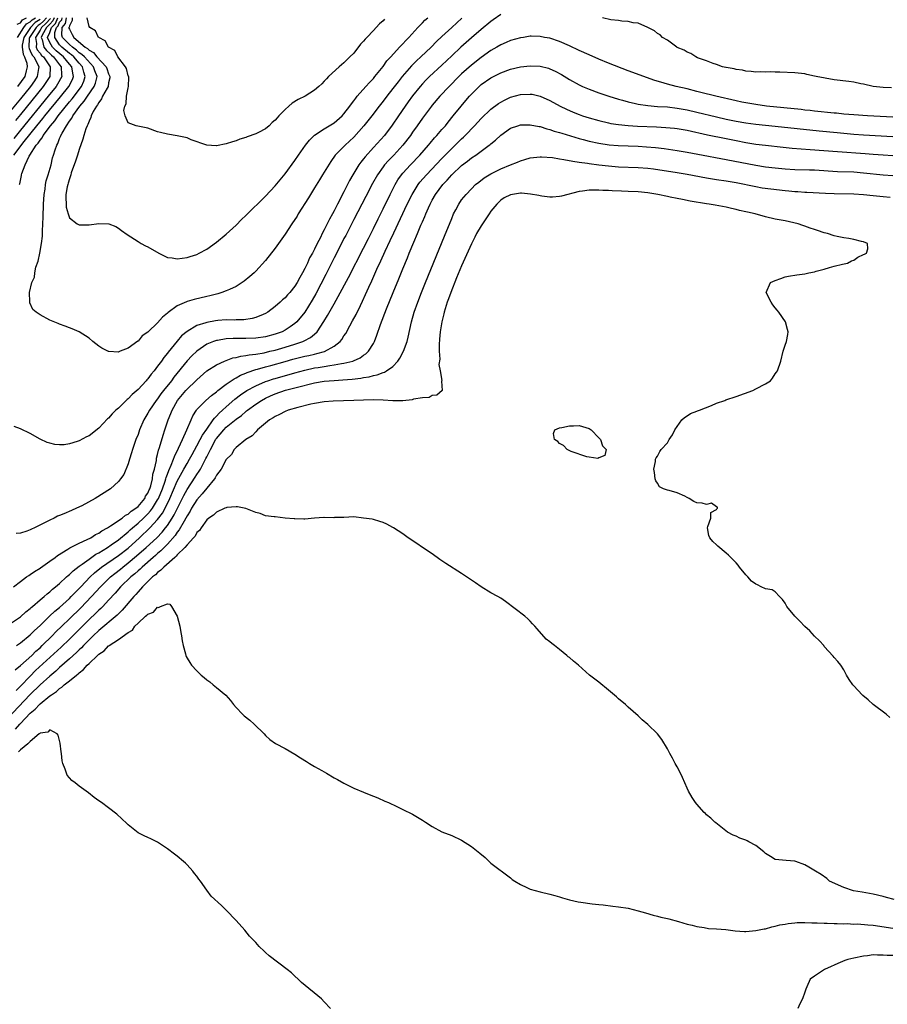
# Model space of a CAD drawing. Units: inches. Extents: x 2589000 to 2592000, y 1503000 to 1506000.
# Drawn here: x 2589989 to 2590166, y 1504114 to 1504315 of the extents above; entities that cross this region are included whole.
import ezdxf

# ---------------------------------------------------------------- set-up
doc = ezdxf.new("R2010")
doc.units = ezdxf.units.IN
doc.header["$MEASUREMENT"] = 0
doc.layers.add('LD25891503_2ft', color=101, linetype='Continuous')

msp = doc.modelspace()

# ---------------------------------------------------------------- linework, layer by layer
at = {"layer": 'LD25891503_2ft'}
for points, elevation in [([(2589994.3, 1504315), (2589993.68, 1504314.32), (2589993, 1504313.67), (2589992.59, 1504313.41), (2589992.2, 1504313), (2589990.85, 1504311), (2589990.82, 1504310.82), (2589990.72, 1504309), (2589990.76, 1504308.76), (2589991, 1504308.28), (2589991.38, 1504307.38), (2589991.71, 1504307), (2589992.54, 1504305.46), (2589992.75, 1504305), (2589992.68, 1504304.68), (2589992.44, 1504303), (2589991.86, 1504302.14), (2589991.05, 1504301), (2589989, 1504298.5), (2589987, 1504296.02)], 8416), ([(2589995.92, 1504315), (2589995.64, 1504314.36), (2589995, 1504313.7), (2589994.67, 1504313.33), (2589994.32, 1504313), (2589993.47, 1504311.46), (2589993.26, 1504311), (2589993.45, 1504310.55), (2589993.81, 1504309), (2589994.31, 1504308.31), (2589995, 1504307.69), (2589995.34, 1504307.34), (2589995.76, 1504307), (2589997, 1504305.4), (2589997.32, 1504305), (2589997.39, 1504303.39), (2589997.45, 1504303), (2589996.56, 1504301.44), (2589996.28, 1504301), (2589994.65, 1504299), (2589989, 1504292.11), (2589987.63, 1504290.37)], 8412), ([(2589987.64, 1504287), (2589989.75, 1504289.75), (2589992.37, 1504293), (2589993.57, 1504294.43), (2589994, 1504295), (2589997.15, 1504298.85), (2589998.86, 1504301), (2589999.6, 1504302.4), (2589999.85, 1504303), (2589999.68, 1504303.68), (2589999.5, 1504305), (2589999, 1504305.57), (2589997.82, 1504307), (2589996.28, 1504308.28), (2589995.56, 1504309), (2589995, 1504309.94), (2589994.56, 1504311), (2589995, 1504312.01), (2589995.34, 1504313), (2589996.16, 1504313.84), (2589996.66, 1504315)], 8410), ([(2590087, 1504315.68), (2590085.45, 1504314.55), (2590085, 1504314.26), (2590083, 1504312.63), (2590081, 1504310.89), (2590078.88, 1504309), (2590077, 1504307.25), (2590075, 1504305.34), (2590072.48, 1504303), (2590071.73, 1504302.27), (2590071, 1504301.5), (2590070.56, 1504301), (2590069, 1504299.09), (2590068.11, 1504297.89), (2590067.46, 1504297), (2590066.1, 1504295), (2590064.87, 1504293.13), (2590063.25, 1504291), (2590061, 1504288.54), (2590059.34, 1504286.66), (2590059, 1504286.21), (2590058.44, 1504285.56), (2590058.04, 1504285), (2590056.83, 1504283), (2590056.16, 1504281.84), (2590055, 1504279.51), (2590053.67, 1504277), (2590053, 1504275.64), (2590052.65, 1504275), (2590052.04, 1504273.96), (2590051.6, 1504273), (2590051, 1504271.75), (2590050.59, 1504271), (2590050.21, 1504270.21), (2590049.56, 1504269), (2590049, 1504267.81), (2590048.56, 1504267), (2590047.97, 1504266.03), (2590047.54, 1504265), (2590047, 1504263.85), (2590046.53, 1504263), (2590046.02, 1504262.02), (2590045.44, 1504261), (2590045, 1504260.27), (2590043.98, 1504259), (2590043.5, 1504258.5), (2590043, 1504257.91), (2590042.49, 1504257.51), (2590041.98, 1504257), (2590041, 1504256.14), (2590039.51, 1504255), (2590039, 1504254.7), (2590038.52, 1504254.52), (2590037, 1504253.88), (2590036.31, 1504253.69), (2590034.57, 1504253.43), (2590033, 1504253.4), (2590032.63, 1504253.37), (2590031, 1504253.39), (2590029.28, 1504253.28), (2590028.78, 1504253.22), (2590027, 1504252.9), (2590026.82, 1504252.82), (2590025, 1504252.24), (2590023, 1504251.06), (2590021.87, 1504250.13), (2590020.95, 1504249.05), (2590019.15, 1504246.85), (2590019, 1504246.63), (2590018.26, 1504245.74), (2590017.76, 1504245), (2590017, 1504243.95), (2590016.27, 1504243), (2590015.68, 1504242.32), (2590015, 1504241.41), (2590014.8, 1504241.2), (2590014.64, 1504241), (2590013, 1504239.24), (2590011.82, 1504238.18), (2590011, 1504237.32), (2590010.81, 1504237.19), (2590009, 1504235.42), (2590008.5, 1504235), (2590007.74, 1504234.26), (2590007, 1504233.39), (2590006.78, 1504233.22), (2590005, 1504231.34), (2590003, 1504229.78), (2590002.46, 1504229.54), (2590001, 1504228.74), (2590000.59, 1504228.59), (2589999, 1504228.13), (2589997.95, 1504227.95), (2589997, 1504227.92), (2589996, 1504228), (2589995, 1504228.25), (2589994.44, 1504228.44), (2589993, 1504229.12), (2589991, 1504230.24), (2589989, 1504231.19), (2589987.7, 1504231.7)], 8408), ([(2589995.13, 1504314.87), (2589994.18, 1504313.82), (2589993.31, 1504313), (2589993, 1504312.44), (2589992.05, 1504311), (2589992.25, 1504309.75), (2589992.2, 1504309), (2589992.44, 1504308.44), (2589993, 1504307.79), (2589993.33, 1504307.33), (2589993.7, 1504307), (2589995.08, 1504305), (2589994.99, 1504303), (2589994.21, 1504301.79), (2589993.67, 1504301), (2589989, 1504295.31), (2589987.97, 1504294.03)], 8414), ([(2589988.32, 1504313.68), (2589989, 1504313.99), (2589989.42, 1504314.58), (2589990.27, 1504315)], 8422), ([(2589988.4, 1504311), (2589989.68, 1504313), (2589990.23, 1504313.77), (2589991, 1504314.15), (2589991.41, 1504314.59), (2589992.06, 1504315)], 8420), ([(2589993, 1504314.63), (2589992, 1504314), (2589991.05, 1504313), (2589989.67, 1504311), (2589989.38, 1504309.38), (2589989.36, 1504309), (2589989.56, 1504307.56), (2589989.85, 1504307), (2589990.29, 1504305.71), (2589990.41, 1504305), (2589990.15, 1504304.15), (2589989.88, 1504303), (2589988.43, 1504301)], 8418), ([(2589988.81, 1504281), (2589988.87, 1504281.12), (2589989.19, 1504282.81), (2589989.21, 1504283), (2589989.27, 1504283.27), (2589989.95, 1504285), (2589990.81, 1504286.81), (2589990.93, 1504287), (2589992.24, 1504289), (2589992.6, 1504289.4), (2589993, 1504290.05), (2589993.45, 1504290.55), (2589993.65, 1504291), (2589995.14, 1504293), (2589996.01, 1504293.99), (2589996.7, 1504295), (2589999, 1504297.86), (2589999.53, 1504298.47), (2590001.44, 1504301), (2590001.93, 1504302.07), (2590002.24, 1504303), (2590001.92, 1504303.92), (2590001.66, 1504305), (2590001, 1504305.72), (2589999.88, 1504307), (2589999.42, 1504307.42), (2589999, 1504307.73), (2589997.48, 1504309), (2589997.24, 1504309.24), (2589997, 1504309.51), (2589995.99, 1504311), (2589996.02, 1504312.02), (2589996.36, 1504313), (2589996.67, 1504313.33), (2589997, 1504314.07), (2589997.42, 1504314.58), (2589997.49, 1504315)], 8408), ([(2590079.08, 1504314.92), (2590077.02, 1504313), (2590075, 1504311.18), (2590073.87, 1504310.13), (2590072.78, 1504309), (2590070.68, 1504307), (2590069.81, 1504306.19), (2590068.8, 1504305.2), (2590066.88, 1504303), (2590066.05, 1504301.95), (2590065, 1504300.59), (2590063.74, 1504299), (2590063, 1504298.02), (2590062.18, 1504297), (2590060.7, 1504295), (2590059.07, 1504293), (2590057, 1504290.64), (2590056.16, 1504289.84), (2590055.22, 1504289), (2590053.24, 1504287), (2590052.3, 1504285.7), (2590050.63, 1504283), (2590050.02, 1504281.98), (2590049, 1504280.3), (2590048.18, 1504279), (2590047.74, 1504278.26), (2590045.68, 1504275), (2590045.43, 1504274.57), (2590044.38, 1504273), (2590043, 1504270.86), (2590041, 1504268.04), (2590039, 1504265.51), (2590037, 1504263.33), (2590036.66, 1504263), (2590035.78, 1504262.22), (2590034.68, 1504261.32), (2590034.21, 1504261), (2590033, 1504260.24), (2590031.63, 1504259.63), (2590031, 1504259.32), (2590030.08, 1504259), (2590029.25, 1504258.75), (2590027.66, 1504258.34), (2590027, 1504258.2), (2590024.42, 1504257.58), (2590023, 1504257.15), (2590022.88, 1504257.12), (2590021, 1504256.28), (2590019.12, 1504254.88), (2590019, 1504254.76), (2590018.01, 1504253.99), (2590017, 1504252.84), (2590015.04, 1504250.96), (2590015, 1504250.9), (2590013.87, 1504250.13), (2590013, 1504249.1), (2590012.93, 1504249.07), (2590011, 1504247.66), (2590009.35, 1504247), (2590009.09, 1504246.91), (2590009, 1504246.85), (2590007.05, 1504246.95), (2590007, 1504246.94), (2590006.95, 1504246.95), (2590005.62, 1504247.62), (2590005, 1504248.07), (2590003.8, 1504249), (2590003, 1504249.69), (2590001, 1504250.98), (2589999.59, 1504251.59), (2589999, 1504251.8), (2589998.15, 1504252.15), (2589997, 1504252.54), (2589996.69, 1504252.69), (2589995, 1504253.38), (2589993, 1504254.42), (2589992.2, 1504255), (2589991.55, 1504255.55), (2589990.9, 1504256.9), (2589990.91, 1504257), (2589990.93, 1504257.07), (2589990.88, 1504259), (2589991.32, 1504261), (2589991.89, 1504262.11), (2589991.93, 1504263), (2589992.17, 1504264.17), (2589992.65, 1504265.35), (2589992.97, 1504267), (2589993.31, 1504269), (2589993.5, 1504270.5), (2589993.48, 1504271.48), (2589993.59, 1504273), (2589993.66, 1504274.34), (2589993.74, 1504277), (2589993.85, 1504279), (2589994.03, 1504280.03), (2589994.15, 1504281), (2589994.27, 1504281.73), (2589994.69, 1504283), (2589995.25, 1504285), (2589995.57, 1504286.43), (2589995.76, 1504287), (2589996.08, 1504288.08), (2589996.4, 1504289), (2589996.65, 1504289.35), (2589997, 1504290.37), (2589997.19, 1504290.81), (2589997.25, 1504291), (2589997.49, 1504291.49), (2589998.38, 1504293), (2589999, 1504293.91), (2589999.48, 1504294.52), (2589999.69, 1504295), (2590001.12, 1504297), (2590002.01, 1504297.99), (2590002.66, 1504299), (2590004.07, 1504301), (2590004.32, 1504301.68), (2590004.65, 1504303), (2590004.19, 1504304.19), (2590003.92, 1504305), (2590002.06, 1504307), (2590001.54, 1504307.54), (2590001, 1504307.88), (2590000.41, 1504308.41), (2589999.61, 1504309), (2589999, 1504309.54), (2589998.27, 1504310.27), (2589997.62, 1504311), (2589997.46, 1504311.46), (2589997.52, 1504313), (2589998.19, 1504313.81), (2589998.38, 1504315)], 8406), ([(2589999.58, 1504315), (2589999.59, 1504314.41), (2589999, 1504313.33), (2589998.95, 1504313.05), (2589998.91, 1504313), (2589998.91, 1504312.91), (2589999, 1504312.65), (2589999.56, 1504311.56), (2589999.87, 1504311), (2590002.23, 1504309), (2590002.7, 1504308.7), (2590003, 1504308.39), (2590003.9, 1504307.9), (2590004.62, 1504307), (2590006.47, 1504305), (2590006.63, 1504304.63), (2590007, 1504303.58), (2590007.19, 1504303.19), (2590007.25, 1504303), (2590007.23, 1504302.77), (2590007, 1504301.7), (2590006.88, 1504301), (2590006.67, 1504300.67), (2590005.77, 1504299), (2590005.55, 1504298.45), (2590005, 1504297.75), (2590004.74, 1504297.26), (2590004.51, 1504297), (2590003.86, 1504295.86), (2590003.45, 1504295), (2590003.35, 1504294.65), (2590003, 1504293.93), (2590002.75, 1504293.25), (2590002.6, 1504293), (2590002.38, 1504292.38), (2590001.93, 1504291), (2590001.72, 1504290.28), (2590001, 1504288.15), (2590000.63, 1504287), (2590000.26, 1504285.74), (2589999.38, 1504283.38), (2589999.28, 1504283), (2589999.25, 1504282.75), (2589999, 1504282.17), (2589998.75, 1504281.25), (2589998.66, 1504281), (2589998.55, 1504280.55), (2589998.3, 1504279), (2589998.26, 1504278.26), (2589998.32, 1504277), (2589998.36, 1504276.36), (2589998.71, 1504275), (2589999, 1504274.24), (2590000.57, 1504273), (2590000.83, 1504272.83), (2590001, 1504272.77), (2590003, 1504272.76), (2590005, 1504273.06), (2590007.01, 1504273), (2590008.44, 1504272.44), (2590009, 1504272.09), (2590009.64, 1504271.64), (2590010.78, 1504270.78), (2590013, 1504269.39), (2590013.66, 1504269), (2590014.52, 1504268.52), (2590015, 1504268.27), (2590017.22, 1504267), (2590019, 1504266.14), (2590019.94, 1504266.06), (2590021, 1504265.82), (2590021.98, 1504266.02), (2590023, 1504266.1), (2590023.66, 1504266.34), (2590025, 1504266.77), (2590025.5, 1504267), (2590027, 1504267.84), (2590029, 1504269.22), (2590031, 1504270.9), (2590033, 1504272.75), (2590034.12, 1504273.88), (2590035, 1504274.69), (2590039, 1504278.6), (2590041, 1504280.72), (2590043, 1504283.19), (2590045, 1504285.93), (2590045.74, 1504287), (2590047.18, 1504289), (2590047.96, 1504290.04), (2590049, 1504291.06), (2590051, 1504292.37), (2590053, 1504293.59), (2590054.64, 1504295), (2590055, 1504295.39), (2590056.23, 1504297), (2590056.53, 1504297.47), (2590057, 1504298.03), (2590057.4, 1504298.6), (2590057.73, 1504299), (2590059.5, 1504301), (2590060.19, 1504301.81), (2590061, 1504302.64), (2590061.31, 1504303), (2590063, 1504305.09), (2590063.78, 1504306.22), (2590064.54, 1504307), (2590066.34, 1504309), (2590066.65, 1504309.35), (2590067, 1504309.68), (2590067.61, 1504310.39), (2590068.23, 1504311), (2590070.1, 1504313), (2590070.52, 1504313.48), (2590071, 1504313.94), (2590071.52, 1504314.48), (2590072.11, 1504315)], 8404), ([(2590063.31, 1504314.69), (2590063, 1504314.38), (2590062.28, 1504313.73), (2590061.59, 1504313), (2590061, 1504312.43), (2590059.65, 1504311), (2590059.34, 1504310.66), (2590059, 1504310.23), (2590058.41, 1504309.59), (2590057, 1504307.81), (2590056.2, 1504307), (2590055, 1504305.83), (2590054.01, 1504305), (2590051.85, 1504303), (2590051.42, 1504302.58), (2590051, 1504302.08), (2590050.46, 1504301.54), (2590049.89, 1504301), (2590049, 1504300.22), (2590047.06, 1504299), (2590045.69, 1504298.31), (2590044.42, 1504297.58), (2590043.76, 1504297), (2590043, 1504296.3), (2590041.74, 1504295), (2590041.38, 1504294.62), (2590041, 1504294.09), (2590040.38, 1504293.62), (2590039.76, 1504293), (2590039, 1504292.35), (2590037.6, 1504291.6), (2590037, 1504291.32), (2590035.27, 1504290.73), (2590035, 1504290.57), (2590033.78, 1504290.22), (2590033, 1504289.9), (2590032.28, 1504289.72), (2590031, 1504289.32), (2590029, 1504288.92), (2590028.92, 1504288.92), (2590027, 1504289.01), (2590023.86, 1504290.14), (2590023, 1504290.5), (2590021, 1504290.96), (2590019, 1504291.27), (2590017.59, 1504291.59), (2590017, 1504291.75), (2590015, 1504292.46), (2590012.59, 1504293), (2590011, 1504293.56), (2590010.34, 1504295), (2590010.1, 1504296.1), (2590010.29, 1504297), (2590010.56, 1504297.44), (2590010.66, 1504299), (2590011, 1504300.74), (2590011.07, 1504301), (2590011.09, 1504302.91), (2590011.06, 1504303.06), (2590011, 1504303.18), (2590010.64, 1504304.64), (2590010.45, 1504305), (2590008.88, 1504307), (2590008.29, 1504308.29), (2590006.98, 1504309), (2590006.32, 1504310.32), (2590005, 1504310.97), (2590004.96, 1504311), (2590004.33, 1504312.33), (2590003.13, 1504313), (2590003, 1504313.24), (2590002.6, 1504315)], 8402), ([(2590166.7, 1504300.7), (2590165, 1504300.8), (2590162.99, 1504301), (2590161, 1504301.47), (2590160.44, 1504301.56), (2590159, 1504301.86), (2590158, 1504302), (2590155, 1504302.33), (2590151.34, 1504303), (2590151, 1504303.11), (2590149.43, 1504303.43), (2590149, 1504303.54), (2590147, 1504303.76), (2590143.93, 1504303.93), (2590143, 1504303.93), (2590141.95, 1504303.95), (2590141, 1504303.9), (2590139.96, 1504303.96), (2590139, 1504303.89), (2590138.07, 1504304.07), (2590137, 1504304.08), (2590136.32, 1504304.32), (2590135, 1504304.45), (2590134.6, 1504304.6), (2590133, 1504304.85), (2590132.89, 1504304.89), (2590132.26, 1504305), (2590131, 1504305.5), (2590130.32, 1504305.68), (2590129, 1504306.25), (2590127.15, 1504306.85), (2590126.76, 1504307), (2590125.74, 1504307.74), (2590125, 1504307.96), (2590124.39, 1504308.39), (2590123, 1504308.95), (2590122.9, 1504309), (2590121, 1504310.41), (2590119.97, 1504311), (2590119.5, 1504311.5), (2590119, 1504311.8), (2590118.34, 1504312.34), (2590116.99, 1504312.99), (2590115, 1504313.87), (2590114.01, 1504313.99), (2590113, 1504314.26), (2590111.72, 1504314.28), (2590111, 1504314.44), (2590109.45, 1504314.55), (2590107.74, 1504315)], 8408), ([(2590167, 1504294.72), (2590161.78, 1504295), (2590159, 1504295.19), (2590157, 1504295.36), (2590155.52, 1504295.52), (2590155, 1504295.55), (2590151, 1504295.97), (2590150.09, 1504296.09), (2590149, 1504296.19), (2590148.28, 1504296.28), (2590141.23, 1504297), (2590139, 1504297.29), (2590137, 1504297.63), (2590136.2, 1504297.8), (2590135, 1504298.06), (2590130.88, 1504299), (2590127.79, 1504299.79), (2590127, 1504299.97), (2590125, 1504300.48), (2590122.79, 1504301), (2590121, 1504301.46), (2590120.33, 1504301.67), (2590118.25, 1504302.25), (2590116.16, 1504303), (2590113, 1504304.21), (2590109, 1504305.77), (2590107, 1504306.57), (2590105, 1504307.41), (2590103, 1504308.3), (2590101, 1504309.25), (2590099, 1504310.16), (2590097, 1504310.81), (2590095.94, 1504311), (2590095, 1504311.19), (2590093.23, 1504311.23), (2590093, 1504311.23), (2590091.65, 1504311), (2590091, 1504310.91), (2590089, 1504310.34), (2590088.07, 1504309.93), (2590087, 1504309.48), (2590086.18, 1504309), (2590085, 1504308.34), (2590083, 1504306.91), (2590081, 1504305.34), (2590079, 1504303.55), (2590078.44, 1504303), (2590074.58, 1504299), (2590073, 1504297.19), (2590072.84, 1504297), (2590071, 1504294.51), (2590069.96, 1504293), (2590069, 1504291.66), (2590068.55, 1504291), (2590067, 1504289), (2590065.15, 1504287), (2590064.08, 1504285.92), (2590063.27, 1504285), (2590063, 1504284.64), (2590061.82, 1504283), (2590060.8, 1504281.2), (2590059.45, 1504278.55), (2590057, 1504273.84), (2590055.36, 1504270.64), (2590055, 1504269.97), (2590053.32, 1504266.68), (2590053, 1504266.07), (2590051.31, 1504262.69), (2590049.27, 1504258.73), (2590048.54, 1504257.46), (2590047.01, 1504254.99), (2590045.38, 1504253), (2590045, 1504252.66), (2590044.02, 1504252.02), (2590043, 1504251.32), (2590042.37, 1504251), (2590041.38, 1504250.62), (2590041, 1504250.5), (2590039, 1504249.96), (2590037, 1504249.67), (2590035, 1504249.59), (2590034.39, 1504249.61), (2590032.39, 1504249.61), (2590031, 1504249.53), (2590029.23, 1504249.23), (2590029, 1504249.21), (2590028.83, 1504249.17), (2590028.39, 1504249), (2590027, 1504248.43), (2590025, 1504247.06), (2590023.94, 1504246.06), (2590023, 1504245.07), (2590020.3, 1504241.7), (2590019.8, 1504241), (2590018.2, 1504239), (2590017.68, 1504238.32), (2590017, 1504237.34), (2590016.72, 1504237), (2590015.34, 1504235), (2590015, 1504234.36), (2590014.18, 1504233), (2590013.31, 1504231), (2590013, 1504230.07), (2590012.57, 1504229), (2590011.87, 1504227), (2590011.69, 1504226.31), (2590011.27, 1504225), (2590011, 1504224.05), (2590010.08, 1504221.92), (2590009.42, 1504221), (2590009, 1504220.45), (2590007.41, 1504219), (2590004.28, 1504217), (2590001.52, 1504215.52), (2590000.47, 1504215), (2589999.42, 1504214.58), (2589997.86, 1504213.86), (2589997, 1504213.53), (2589996.6, 1504213.41), (2589995.89, 1504213), (2589995, 1504212.6), (2589994.08, 1504212.08), (2589991.85, 1504211), (2589991.25, 1504210.75), (2589991, 1504210.59), (2589990.34, 1504210.34), (2589989, 1504209.95), (2589988.14, 1504209.86)], 8410), ([(2589987.61, 1504199), (2589989, 1504200.08), (2589990.24, 1504201), (2589990.69, 1504201.31), (2589991, 1504201.48), (2589991.88, 1504202.12), (2589993, 1504202.79), (2589993.11, 1504202.89), (2589995, 1504204.21), (2589996.07, 1504205), (2589996.59, 1504205.41), (2589998.66, 1504206.66), (2589999.07, 1504206.93), (2590001, 1504207.92), (2590002.62, 1504208.62), (2590003.36, 1504209), (2590004.35, 1504209.64), (2590005, 1504209.93), (2590005.61, 1504210.39), (2590006.75, 1504211), (2590007.39, 1504211.39), (2590009.76, 1504213), (2590010.43, 1504213.57), (2590011, 1504213.83), (2590011.6, 1504214.4), (2590012.57, 1504215), (2590013, 1504215.38), (2590014.35, 1504217), (2590014.55, 1504217.45), (2590015, 1504218.1), (2590015.25, 1504218.75), (2590015.38, 1504219), (2590015.58, 1504219.58), (2590015.94, 1504221), (2590016.04, 1504221.96), (2590016.36, 1504223), (2590016.73, 1504224.73), (2590016.79, 1504225.21), (2590017, 1504225.95), (2590017.18, 1504226.82), (2590017.39, 1504227.39), (2590018.11, 1504229.89), (2590018.48, 1504231), (2590019.16, 1504233), (2590019.71, 1504234.29), (2590019.96, 1504235), (2590021.03, 1504237), (2590022.74, 1504239), (2590023, 1504239.29), (2590024.81, 1504241), (2590025, 1504241.21), (2590027.01, 1504242.99), (2590029, 1504244.25), (2590030.61, 1504245), (2590032.36, 1504245.64), (2590033, 1504245.76), (2590033.97, 1504246.03), (2590035, 1504246.15), (2590035.69, 1504246.31), (2590037, 1504246.44), (2590038.72, 1504246.72), (2590039.91, 1504247), (2590041, 1504247.26), (2590043, 1504247.84), (2590045, 1504248.45), (2590046.63, 1504249), (2590046.89, 1504249.11), (2590048.19, 1504249.81), (2590049, 1504250.51), (2590049.53, 1504251), (2590050.93, 1504253.07), (2590051.67, 1504254.33), (2590053, 1504256.7), (2590053.85, 1504258.15), (2590055.92, 1504262.08), (2590059, 1504268.02), (2590059.98, 1504270.02), (2590061, 1504272.01), (2590061.98, 1504274.02), (2590063, 1504276.07), (2590064.41, 1504279), (2590065.43, 1504281), (2590066.02, 1504281.98), (2590066.74, 1504283), (2590067, 1504283.3), (2590068.57, 1504285), (2590070.49, 1504287), (2590072.23, 1504289), (2590072.57, 1504289.43), (2590073.5, 1504290.5), (2590073.97, 1504291), (2590075, 1504292.21), (2590075.69, 1504293), (2590076.26, 1504293.74), (2590077.31, 1504295), (2590078.94, 1504297), (2590079.9, 1504298.1), (2590080.63, 1504299), (2590081, 1504299.41), (2590082.58, 1504301), (2590083, 1504301.36), (2590085, 1504302.74), (2590087, 1504303.78), (2590089, 1504304.54), (2590091, 1504305.01), (2590093, 1504305.22), (2590095, 1504305.12), (2590096.7, 1504304.7), (2590097, 1504304.6), (2590098.11, 1504304.11), (2590099.4, 1504303.4), (2590101, 1504302.42), (2590103, 1504301.32), (2590103.69, 1504301), (2590105, 1504300.45), (2590107, 1504299.71), (2590109.01, 1504299.01), (2590111, 1504298.39), (2590111.82, 1504298.18), (2590113, 1504297.85), (2590114.45, 1504297.55), (2590115, 1504297.41), (2590117, 1504297.1), (2590118.94, 1504296.94), (2590121, 1504296.82), (2590123, 1504296.6), (2590125, 1504296.22), (2590127, 1504295.75), (2590131, 1504294.78), (2590133, 1504294.34), (2590135, 1504293.93), (2590137, 1504293.57), (2590139, 1504293.31), (2590143, 1504292.91), (2590151.94, 1504291.94), (2590155.59, 1504291.59), (2590159, 1504291.29), (2590161, 1504291.15), (2590167, 1504290.82)], 8412), ([(2589987, 1504191.49), (2589989, 1504192.88), (2589990.13, 1504193.87), (2589991, 1504194.57), (2589991.21, 1504194.79), (2589991.48, 1504195), (2589993, 1504196.32), (2589993.82, 1504197), (2589994.43, 1504197.57), (2589995, 1504197.98), (2589995.52, 1504198.48), (2589996.18, 1504199), (2589997, 1504199.7), (2589998.43, 1504201), (2589998.72, 1504201.28), (2589999, 1504201.49), (2589999.75, 1504202.25), (2590001, 1504203.18), (2590001.6, 1504203.6), (2590003, 1504204.64), (2590004.38, 1504205.62), (2590005, 1504205.93), (2590006.75, 1504207), (2590007.53, 1504207.53), (2590009, 1504208.59), (2590011, 1504210.23), (2590011.39, 1504210.61), (2590011.84, 1504211), (2590013, 1504211.98), (2590014.1, 1504213), (2590015, 1504213.86), (2590015.55, 1504214.45), (2590015.95, 1504215), (2590017, 1504216.71), (2590017.15, 1504217), (2590017.96, 1504219), (2590018.52, 1504220.52), (2590018.67, 1504221), (2590018.72, 1504221.28), (2590019, 1504221.95), (2590019.27, 1504222.73), (2590019.76, 1504223.76), (2590020.23, 1504225), (2590020.42, 1504225.58), (2590021.28, 1504227.28), (2590022.05, 1504229), (2590022.97, 1504230.97), (2590023.85, 1504233), (2590024.18, 1504233.82), (2590024.91, 1504235), (2590025, 1504235.12), (2590026.85, 1504237), (2590028, 1504238), (2590029, 1504238.74), (2590029.31, 1504239), (2590031, 1504240.32), (2590032.58, 1504241.42), (2590033, 1504241.61), (2590033.87, 1504242.13), (2590035, 1504242.57), (2590035.29, 1504242.71), (2590037, 1504243.26), (2590037.34, 1504243.34), (2590039, 1504243.83), (2590040.12, 1504244.12), (2590043, 1504244.94), (2590044.61, 1504245.39), (2590047, 1504245.98), (2590047.85, 1504246.15), (2590049, 1504246.44), (2590049.47, 1504246.53), (2590051.02, 1504246.98), (2590053, 1504248.07), (2590054.21, 1504249), (2590054.57, 1504249.43), (2590055, 1504250.13), (2590055.36, 1504250.64), (2590056.2, 1504252.2), (2590056.78, 1504253.22), (2590057.49, 1504254.51), (2590058.36, 1504256.36), (2590058.79, 1504257.21), (2590059.42, 1504258.58), (2590060.06, 1504260.06), (2590060.66, 1504261.34), (2590061.74, 1504263.74), (2590062.55, 1504265.45), (2590063.44, 1504267.44), (2590064.44, 1504269.56), (2590065.18, 1504271.18), (2590067.92, 1504277), (2590068.9, 1504279), (2590070.13, 1504281), (2590070.51, 1504281.49), (2590071.84, 1504283), (2590075, 1504286.34), (2590077, 1504288.37), (2590077.67, 1504289), (2590079, 1504290.32), (2590079.36, 1504290.64), (2590079.73, 1504291), (2590081.67, 1504293), (2590083, 1504294.43), (2590085, 1504296.36), (2590086.51, 1504297.49), (2590087, 1504297.8), (2590087.79, 1504298.21), (2590089, 1504298.78), (2590091, 1504299.35), (2590093, 1504299.45), (2590093.39, 1504299.39), (2590095.01, 1504299.01), (2590097, 1504298.12), (2590099.14, 1504297), (2590100.39, 1504296.39), (2590101.78, 1504295.78), (2590103, 1504295.26), (2590103.7, 1504295), (2590105, 1504294.57), (2590107, 1504294.02), (2590109, 1504293.56), (2590109.47, 1504293.47), (2590111, 1504293.21), (2590113, 1504293.01), (2590114.9, 1504292.9), (2590118.74, 1504292.74), (2590120.64, 1504292.64), (2590122.46, 1504292.46), (2590123, 1504292.4), (2590125, 1504292.05), (2590129.15, 1504291.15), (2590133, 1504290.38), (2590135, 1504289.95), (2590137, 1504289.57), (2590139, 1504289.26), (2590140.99, 1504289.01), (2590144.61, 1504288.61), (2590146.44, 1504288.44), (2590150.12, 1504288.12), (2590155.71, 1504287.71), (2590161.32, 1504287.32), (2590163, 1504287.19), (2590165, 1504287.05), (2590167, 1504286.95)], 8414), ([(2589988.17, 1504187), (2589989, 1504187.59), (2589991, 1504189.19), (2589991.89, 1504190.11), (2589993, 1504191.13), (2589994.96, 1504193.04), (2589996, 1504194), (2589997, 1504194.8), (2589999, 1504196.63), (2589999.37, 1504197), (2590000.15, 1504197.85), (2590001, 1504198.66), (2590001.31, 1504199), (2590003.25, 1504201), (2590004.14, 1504201.86), (2590005.57, 1504203), (2590009, 1504205.37), (2590011, 1504206.89), (2590013.32, 1504209), (2590015.39, 1504211), (2590017, 1504212.71), (2590017.98, 1504214.02), (2590018.51, 1504215), (2590019.47, 1504217), (2590021, 1504220.54), (2590022.35, 1504223), (2590023, 1504224.16), (2590023.5, 1504225), (2590024.02, 1504225.98), (2590025, 1504227.72), (2590025.68, 1504229), (2590026.12, 1504229.88), (2590027, 1504231.16), (2590028.34, 1504233), (2590028.6, 1504233.4), (2590029, 1504233.76), (2590029.58, 1504234.42), (2590030.25, 1504235), (2590031, 1504235.71), (2590032.75, 1504237.25), (2590033.88, 1504238.12), (2590035.21, 1504239), (2590037, 1504239.99), (2590039, 1504240.84), (2590039.45, 1504241), (2590040.62, 1504241.38), (2590041, 1504241.49), (2590045, 1504242.63), (2590047, 1504243.17), (2590049, 1504243.6), (2590049.73, 1504243.73), (2590051, 1504243.93), (2590052.12, 1504244.12), (2590053, 1504244.22), (2590054.51, 1504244.51), (2590055, 1504244.57), (2590056.79, 1504245), (2590056.95, 1504245.05), (2590058.32, 1504245.68), (2590059, 1504246.2), (2590059.49, 1504246.51), (2590059.98, 1504247), (2590061, 1504248.61), (2590061.22, 1504249), (2590061.73, 1504250.27), (2590062.46, 1504252.46), (2590063.66, 1504255.66), (2590065.02, 1504259.02), (2590066.19, 1504261.81), (2590067, 1504263.83), (2590067.95, 1504266.05), (2590068.32, 1504267), (2590069.25, 1504269.25), (2590070.01, 1504271), (2590070.72, 1504272.72), (2590071, 1504273.37), (2590071.52, 1504274.48), (2590071.72, 1504275), (2590072.25, 1504276.25), (2590072.6, 1504277), (2590073, 1504277.78), (2590073.67, 1504279), (2590075.17, 1504281), (2590076.08, 1504281.92), (2590077.03, 1504283), (2590079, 1504284.86), (2590080.21, 1504285.79), (2590081, 1504286.42), (2590081.91, 1504287), (2590084.66, 1504289), (2590084.85, 1504289.15), (2590085, 1504289.3), (2590085.93, 1504290.07), (2590087, 1504291.08), (2590089, 1504292.46), (2590090.48, 1504293), (2590091, 1504293.17), (2590093, 1504293.2), (2590094.82, 1504292.82), (2590095, 1504292.8), (2590096.38, 1504292.38), (2590097, 1504292.23), (2590097.91, 1504291.91), (2590099, 1504291.6), (2590099.44, 1504291.44), (2590103, 1504290.38), (2590103.83, 1504290.17), (2590105, 1504289.85), (2590107, 1504289.41), (2590109.1, 1504289.1), (2590110.95, 1504288.95), (2590115, 1504288.79), (2590116.7, 1504288.7), (2590118.56, 1504288.56), (2590120.36, 1504288.36), (2590123, 1504287.96), (2590125, 1504287.61), (2590127.19, 1504287.19), (2590133, 1504286.13), (2590139, 1504284.95), (2590141, 1504284.64), (2590143, 1504284.4), (2590145, 1504284.21), (2590147, 1504284.08), (2590149.99, 1504283.99), (2590151, 1504283.97), (2590155.69, 1504283.69), (2590159, 1504283.56), (2590161, 1504283.41), (2590165, 1504282.97), (2590167, 1504282.84)], 8416), ([(2589987.94, 1504182.06), (2589989, 1504182.93), (2589991.3, 1504185), (2589992.16, 1504185.84), (2589993, 1504186.56), (2589993.47, 1504187), (2589995.47, 1504189), (2589996.21, 1504189.79), (2589997.45, 1504191), (2589999, 1504192.45), (2590001.31, 1504194.69), (2590003.51, 1504197), (2590005.34, 1504199), (2590007.38, 1504201), (2590008.27, 1504201.73), (2590009.39, 1504202.61), (2590009.87, 1504203), (2590011, 1504203.86), (2590012.71, 1504205.29), (2590014.65, 1504207), (2590016.81, 1504209), (2590017.89, 1504210.11), (2590018.62, 1504211), (2590019, 1504211.5), (2590019.98, 1504213), (2590020.36, 1504213.64), (2590022.36, 1504217.64), (2590023, 1504218.84), (2590024.65, 1504221.35), (2590025, 1504221.9), (2590025.46, 1504222.54), (2590025.71, 1504223), (2590026.46, 1504224.46), (2590026.84, 1504225.16), (2590027, 1504225.49), (2590027.54, 1504226.46), (2590027.76, 1504227), (2590028.9, 1504229.1), (2590029, 1504229.23), (2590030.49, 1504231), (2590031, 1504231.52), (2590033, 1504233.14), (2590034.08, 1504233.92), (2590035, 1504234.75), (2590035.15, 1504234.85), (2590035.32, 1504235), (2590037, 1504236.23), (2590038.16, 1504237), (2590039, 1504237.47), (2590040.05, 1504237.95), (2590041, 1504238.36), (2590043.05, 1504239.05), (2590045, 1504239.56), (2590045.78, 1504239.78), (2590048.45, 1504240.45), (2590049, 1504240.56), (2590051, 1504240.9), (2590053, 1504241.08), (2590054.81, 1504241.19), (2590056.68, 1504241.32), (2590058.47, 1504241.53), (2590059, 1504241.64), (2590060.18, 1504241.82), (2590061, 1504242.07), (2590061.79, 1504242.21), (2590063, 1504242.7), (2590063.25, 1504242.75), (2590063.68, 1504243), (2590065, 1504243.92), (2590065.98, 1504245), (2590066.39, 1504245.61), (2590067.12, 1504247), (2590067.9, 1504249), (2590068.13, 1504249.87), (2590068.8, 1504253), (2590069.36, 1504255), (2590070.07, 1504257), (2590070.85, 1504259), (2590071.66, 1504261), (2590075.55, 1504270.45), (2590077, 1504274.09), (2590077.38, 1504275), (2590077.82, 1504275.82), (2590078.41, 1504277), (2590079, 1504277.85), (2590079.95, 1504279), (2590081, 1504280.12), (2590081.87, 1504281), (2590082.49, 1504281.51), (2590083.63, 1504282.37), (2590084.64, 1504283), (2590085, 1504283.2), (2590087, 1504284.17), (2590089, 1504285.02), (2590090.43, 1504285.57), (2590091, 1504285.85), (2590091.9, 1504286.1), (2590093, 1504286.46), (2590095, 1504286.68), (2590095.32, 1504286.68), (2590097.52, 1504286.48), (2590099, 1504286.21), (2590099.88, 1504286.12), (2590101.73, 1504285.73), (2590103, 1504285.59), (2590104.66, 1504285.34), (2590105, 1504285.27), (2590106.99, 1504284.99), (2590109, 1504284.78), (2590111, 1504284.64), (2590115, 1504284.48), (2590117, 1504284.32), (2590118.17, 1504284.17), (2590123, 1504283.44), (2590125, 1504283.1), (2590129, 1504282.36), (2590131, 1504282.03), (2590133, 1504281.73), (2590135, 1504281.4), (2590139, 1504280.58), (2590140.35, 1504280.35), (2590142.11, 1504280.11), (2590145, 1504279.79), (2590145.73, 1504279.73), (2590147, 1504279.59), (2590147.57, 1504279.57), (2590149, 1504279.45), (2590149.44, 1504279.44), (2590153.26, 1504279.26), (2590155, 1504279.2), (2590159, 1504279.13), (2590161, 1504279), (2590163, 1504278.74), (2590165, 1504278.53), (2590166.43, 1504278.43)], 8418), ([(2590166.35, 1504172.35), (2590165.59, 1504173), (2590162.99, 1504175), (2590161.94, 1504175.94), (2590160.85, 1504176.85), (2590160.69, 1504177), (2590159, 1504178.78), (2590158.83, 1504179), (2590158.09, 1504180.09), (2590157.55, 1504181), (2590157, 1504182.07), (2590156.34, 1504183), (2590155.75, 1504183.75), (2590155, 1504184.61), (2590154.83, 1504184.83), (2590153, 1504186.84), (2590152.89, 1504187), (2590152, 1504188), (2590151, 1504188.91), (2590150.02, 1504190.02), (2590149, 1504190.9), (2590148, 1504192), (2590146.98, 1504192.98), (2590145.36, 1504195), (2590145, 1504195.63), (2590144.44, 1504196.44), (2590143.87, 1504197), (2590143, 1504197.97), (2590142.37, 1504198.37), (2590141, 1504198.61), (2590140.14, 1504199), (2590139.37, 1504199.37), (2590139, 1504199.52), (2590138.16, 1504200.16), (2590137.37, 1504201), (2590137, 1504201.42), (2590135.73, 1504203), (2590135.43, 1504203.43), (2590135, 1504203.9), (2590133.45, 1504205.45), (2590133, 1504205.86), (2590131.26, 1504207.26), (2590131, 1504207.53), (2590130.23, 1504208.23), (2590129.62, 1504209), (2590129.45, 1504209.45), (2590129.14, 1504211), (2590129.26, 1504211.26), (2590129.87, 1504213), (2590129.87, 1504214.13), (2590131, 1504214.74), (2590131.09, 1504214.91), (2590131.2, 1504215), (2590131.24, 1504215.24), (2590131, 1504215.33), (2590130.02, 1504216.02), (2590129, 1504215.78), (2590128.07, 1504216.07), (2590127, 1504216.14), (2590126.39, 1504216.39), (2590125.44, 1504217), (2590125, 1504217.2), (2590124.56, 1504217.44), (2590123, 1504218.14), (2590121.35, 1504218.65), (2590121, 1504218.68), (2590120.18, 1504219), (2590119.38, 1504219.38), (2590119, 1504220.09), (2590118.63, 1504220.63), (2590118.51, 1504221), (2590118.33, 1504222.33), (2590118.2, 1504223), (2590118.54, 1504224.54), (2590118.55, 1504225), (2590118.71, 1504225.29), (2590119, 1504225.64), (2590119.44, 1504226.56), (2590119.72, 1504227), (2590121, 1504228.36), (2590121.37, 1504229), (2590122.02, 1504229.98), (2590122.5, 1504231), (2590123, 1504231.68), (2590123.91, 1504233), (2590124.46, 1504233.54), (2590125, 1504233.85), (2590125.7, 1504234.3), (2590127, 1504234.79), (2590127.14, 1504234.86), (2590127.55, 1504235), (2590129.96, 1504235.96), (2590131, 1504236.44), (2590132.71, 1504237), (2590132.91, 1504237.09), (2590135, 1504237.78), (2590138.39, 1504239), (2590139, 1504239.35), (2590141, 1504240.39), (2590141.99, 1504241), (2590142.45, 1504241.55), (2590143, 1504242.39), (2590143.27, 1504242.73), (2590143.43, 1504243), (2590144.11, 1504245), (2590144.6, 1504247), (2590145, 1504248.26), (2590145.26, 1504249), (2590145.59, 1504250.41), (2590145.63, 1504251), (2590145.47, 1504251.47), (2590145.09, 1504253), (2590143.75, 1504255), (2590143.39, 1504255.39), (2590143, 1504255.89), (2590142.48, 1504256.48), (2590142.17, 1504257), (2590141.13, 1504259), (2590142.01, 1504261), (2590143, 1504261.44), (2590144.13, 1504261.87), (2590145, 1504262.18), (2590145.67, 1504262.33), (2590147.38, 1504262.62), (2590149, 1504262.81), (2590149.87, 1504263), (2590151, 1504263.22), (2590151.33, 1504263.33), (2590153, 1504263.77), (2590154.09, 1504264.09), (2590155, 1504264.34), (2590156.74, 1504264.74), (2590157.7, 1504265), (2590158.54, 1504265.46), (2590159, 1504265.61), (2590159.81, 1504266.19), (2590161, 1504266.71), (2590161.18, 1504266.82), (2590161.6, 1504267), (2590161.86, 1504267.86), (2590161.82, 1504269), (2590161, 1504269.32), (2590160.6, 1504269.4), (2590159, 1504269.82), (2590157.99, 1504269.99), (2590157, 1504270.13), (2590155.62, 1504270.38), (2590155, 1504270.52), (2590153.64, 1504271), (2590153, 1504271.16), (2590151.6, 1504271.6), (2590151, 1504271.81), (2590150.1, 1504272.1), (2590149, 1504272.51), (2590148.63, 1504272.63), (2590147.66, 1504273), (2590145, 1504273.57), (2590143, 1504273.96), (2590141, 1504274.39), (2590138.91, 1504275), (2590137.34, 1504275.34), (2590137, 1504275.43), (2590135.71, 1504275.71), (2590135, 1504275.92), (2590134.1, 1504276.1), (2590133, 1504276.37), (2590130.76, 1504276.76), (2590129.5, 1504277), (2590129, 1504277.07), (2590125.62, 1504277.62), (2590124.04, 1504277.96), (2590123, 1504278.14), (2590121.55, 1504278.45), (2590121, 1504278.55), (2590119.04, 1504279), (2590117, 1504279.33), (2590115, 1504279.52), (2590113, 1504279.6), (2590111.64, 1504279.64), (2590109.73, 1504279.73), (2590109, 1504279.78), (2590107.81, 1504279.81), (2590107, 1504279.88), (2590105.83, 1504279.83), (2590105, 1504279.86), (2590103.65, 1504279.65), (2590103, 1504279.59), (2590099.38, 1504278.62), (2590099, 1504278.55), (2590097.56, 1504278.44), (2590097, 1504278.43), (2590095.38, 1504278.62), (2590095, 1504278.68), (2590094.75, 1504278.75), (2590093.06, 1504279.06), (2590091.22, 1504279.22), (2590091, 1504279.22), (2590089, 1504278.89), (2590087.72, 1504278.28), (2590087, 1504277.8), (2590086.16, 1504277), (2590085, 1504275.54), (2590084.6, 1504275), (2590083.98, 1504274.02), (2590083.27, 1504273), (2590083, 1504272.56), (2590082.07, 1504271), (2590081.7, 1504270.3), (2590081, 1504268.93), (2590079, 1504264.42), (2590077.98, 1504261.98), (2590076.79, 1504259), (2590076.33, 1504257.67), (2590076.08, 1504257), (2590075.66, 1504255.66), (2590075.46, 1504255), (2590075.38, 1504254.62), (2590074.95, 1504253), (2590074.62, 1504251), (2590074.53, 1504249.47), (2590074.41, 1504248.41), (2590074.45, 1504247), (2590074.59, 1504245.41), (2590074.33, 1504244.33), (2590074.61, 1504243), (2590074.96, 1504241.04), (2590074.9, 1504240.9), (2590075.01, 1504238.99), (2590073.92, 1504238.08), (2590073, 1504238.01), (2590072.39, 1504237.61), (2590071, 1504237.53), (2590069.22, 1504237.22), (2590068.91, 1504237.09), (2590067, 1504236.89), (2590065, 1504236.89), (2590063, 1504237.05), (2590061.12, 1504237.12), (2590059, 1504237.05), (2590057, 1504236.94), (2590052.82, 1504236.82), (2590051, 1504236.69), (2590049, 1504236.39), (2590048.23, 1504236.23), (2590045.57, 1504235.57), (2590043.63, 1504235), (2590043, 1504234.75), (2590041.89, 1504234.11), (2590041, 1504233.74), (2590040.58, 1504233.42), (2590039.81, 1504233), (2590039, 1504232.35), (2590037.4, 1504231), (2590037, 1504230.6), (2590036.25, 1504229.75), (2590034.97, 1504229), (2590033, 1504227.41), (2590032.62, 1504227), (2590032.04, 1504225.96), (2590031, 1504224.93), (2590029.96, 1504223), (2590029, 1504221.75), (2590028.75, 1504221.24), (2590028.57, 1504221), (2590027, 1504219.13), (2590026.07, 1504217.93), (2590025, 1504216.73), (2590023.93, 1504215), (2590023.61, 1504214.39), (2590023, 1504213.47), (2590022.76, 1504213), (2590022.39, 1504212.39), (2590021.4, 1504210.6), (2590021, 1504210.14), (2590020.55, 1504209.45), (2590019, 1504207.7), (2590018.3, 1504207), (2590017.66, 1504206.34), (2590017, 1504205.79), (2590016.59, 1504205.41), (2590016.1, 1504205), (2590013.81, 1504203), (2590013.4, 1504202.6), (2590013, 1504202.27), (2590012.34, 1504201.66), (2590011.52, 1504201), (2590009.43, 1504199), (2590008.3, 1504197.7), (2590007, 1504196.27), (2590005.79, 1504195), (2590005.4, 1504194.6), (2590005, 1504194.25), (2590004.38, 1504193.62), (2590003, 1504192.34), (2590001.64, 1504191), (2589999, 1504188.34), (2589997.31, 1504186.69), (2589992.1, 1504181.9), (2589991, 1504180.81), (2589989, 1504178.71), (2589988.15, 1504177.85)], 8420), ([(2590167.26, 1504135.26), (2590165.67, 1504135.67), (2590165, 1504135.86), (2590163, 1504136.33), (2590160.73, 1504136.73), (2590158.97, 1504137), (2590157, 1504137.67), (2590154.08, 1504139), (2590153.52, 1504139.52), (2590152.35, 1504140.35), (2590151.22, 1504141), (2590149.84, 1504141.84), (2590149, 1504142.29), (2590147.22, 1504143), (2590147, 1504143.07), (2590145.21, 1504143.21), (2590143, 1504143.4), (2590142.02, 1504144.02), (2590141, 1504144.62), (2590140.63, 1504145), (2590139, 1504146.29), (2590137.59, 1504147), (2590137.23, 1504147.23), (2590137, 1504147.34), (2590135.78, 1504147.78), (2590135, 1504148.17), (2590134.38, 1504148.38), (2590133.22, 1504149), (2590130.85, 1504150.85), (2590130.64, 1504151), (2590129.84, 1504151.84), (2590129, 1504152.52), (2590128.77, 1504152.77), (2590128.51, 1504153), (2590127, 1504154.66), (2590126.75, 1504155), (2590126.05, 1504156.05), (2590125.32, 1504157.32), (2590125, 1504157.97), (2590124.09, 1504160.09), (2590123.66, 1504161), (2590123, 1504162.3), (2590122.59, 1504163), (2590122.04, 1504164.04), (2590121.47, 1504165), (2590121, 1504165.95), (2590119.84, 1504167.84), (2590119, 1504169.01), (2590117, 1504170.91), (2590115.85, 1504171.85), (2590115, 1504172.69), (2590113, 1504174.48), (2590112.41, 1504175), (2590111, 1504176.18), (2590110.58, 1504176.58), (2590109, 1504177.95), (2590107, 1504179.55), (2590106.16, 1504180.16), (2590105.08, 1504181), (2590102.88, 1504183), (2590101.81, 1504183.81), (2590101, 1504184.55), (2590100.73, 1504184.73), (2590100.48, 1504185), (2590099, 1504186.21), (2590097.98, 1504187), (2590097.41, 1504187.41), (2590097, 1504187.81), (2590096.29, 1504188.29), (2590094.41, 1504190.41), (2590093.94, 1504191), (2590093.47, 1504191.47), (2590093, 1504191.99), (2590092.49, 1504192.49), (2590091.92, 1504193), (2590087.98, 1504195.98), (2590087, 1504196.66), (2590086.43, 1504197), (2590085, 1504197.77), (2590083, 1504198.99), (2590081.82, 1504199.82), (2590081, 1504200.37), (2590079, 1504201.73), (2590075.77, 1504203.77), (2590075, 1504204.32), (2590074.58, 1504204.58), (2590073, 1504205.71), (2590071.05, 1504207), (2590069.85, 1504207.85), (2590068.08, 1504209), (2590067, 1504209.81), (2590065.14, 1504211), (2590065, 1504211.1), (2590063.76, 1504211.76), (2590063, 1504212.11), (2590062.32, 1504212.32), (2590061, 1504212.69), (2590060.75, 1504212.75), (2590058.98, 1504213.02), (2590057, 1504213.27), (2590055, 1504213.13), (2590053.09, 1504213.09), (2590052.93, 1504213.07), (2590051, 1504213.12), (2590050.9, 1504213.1), (2590048.97, 1504212.97), (2590047, 1504212.78), (2590046.8, 1504212.8), (2590045, 1504212.82), (2590044.85, 1504212.85), (2590042.98, 1504213.02), (2590041, 1504213.23), (2590040.76, 1504213.24), (2590039, 1504213.49), (2590037.91, 1504213.91), (2590037, 1504214.11), (2590035, 1504214.99), (2590033.31, 1504215.31), (2590033, 1504215.31), (2590031.13, 1504215.13), (2590031, 1504215.1), (2590030.73, 1504215), (2590029, 1504214.23), (2590028.4, 1504213.6), (2590027.41, 1504213), (2590027, 1504212.64), (2590025.88, 1504211), (2590025.55, 1504210.45), (2590025, 1504210.05), (2590024.65, 1504209.35), (2590024.31, 1504209), (2590023, 1504207.57), (2590022.54, 1504207), (2590021, 1504205.51), (2590020.77, 1504205.23), (2590020.48, 1504205), (2590018.23, 1504203), (2590017.64, 1504202.36), (2590017, 1504201.92), (2590016.55, 1504201.45), (2590015.97, 1504201), (2590013.91, 1504199), (2590013, 1504197.99), (2590012.55, 1504197.45), (2590012.13, 1504197), (2590009.78, 1504194.22), (2590009, 1504193.48), (2590008.77, 1504193.23), (2590005, 1504190.08), (2590003.85, 1504189), (2590003, 1504188.17), (2590001.84, 1504187), (2590001.44, 1504186.56), (2590001, 1504186.17), (2590000.42, 1504185.58), (2589999, 1504184.28), (2589997, 1504182.55), (2589996.2, 1504181.8), (2589995, 1504180.81), (2589993, 1504178.99), (2589990.99, 1504177.01), (2589985.14, 1504170.86)], 8422), ([(2589988.03, 1504169.97), (2589988.86, 1504171), (2589989, 1504171.15), (2589991, 1504173.22), (2589991.98, 1504174.02), (2589992.87, 1504175), (2589993, 1504175.13), (2589995, 1504176.78), (2589995.31, 1504177), (2589996.33, 1504177.67), (2589997, 1504178.28), (2589997.47, 1504178.53), (2589997.96, 1504179), (2589999, 1504179.81), (2590000.44, 1504181), (2590000.76, 1504181.24), (2590001, 1504181.48), (2590001.89, 1504182.11), (2590002.62, 1504183), (2590003, 1504183.37), (2590004.74, 1504185), (2590004.88, 1504185.12), (2590005, 1504185.25), (2590006.08, 1504185.92), (2590007, 1504186.93), (2590007.05, 1504186.95), (2590007.1, 1504187), (2590009, 1504188.25), (2590011, 1504189.69), (2590011.85, 1504190.15), (2590012.37, 1504191), (2590013, 1504191.61), (2590014.55, 1504193), (2590014.8, 1504193.2), (2590015, 1504193.44), (2590016.16, 1504193.84), (2590017, 1504194.86), (2590017.2, 1504194.8), (2590017.61, 1504195), (2590019, 1504195.49), (2590019.46, 1504195.46), (2590019.83, 1504195), (2590021.01, 1504193), (2590021.53, 1504191), (2590021.7, 1504189.7), (2590021.88, 1504189), (2590021.97, 1504187.97), (2590022.21, 1504187), (2590022.7, 1504185.3), (2590022.75, 1504185), (2590022.82, 1504184.82), (2590023, 1504184.48), (2590023.55, 1504183.55), (2590023.93, 1504183), (2590025, 1504181.84), (2590025.87, 1504181), (2590026.49, 1504180.49), (2590027, 1504180.05), (2590027.62, 1504179.62), (2590028.34, 1504179), (2590029, 1504178.48), (2590030.89, 1504176.89), (2590031.85, 1504175.85), (2590032.48, 1504175), (2590033, 1504174.39), (2590034.31, 1504173), (2590034.68, 1504172.68), (2590035.79, 1504171.79), (2590036.7, 1504171), (2590038.74, 1504169), (2590039, 1504168.71), (2590039.9, 1504167.9), (2590041.06, 1504167.06), (2590043, 1504166.01), (2590045, 1504164.9), (2590046.12, 1504164.12), (2590047.37, 1504163.37), (2590048, 1504163), (2590049, 1504162.35), (2590050.46, 1504161.54), (2590051.47, 1504161), (2590053, 1504160.08), (2590053.71, 1504159.71), (2590055, 1504158.96), (2590057, 1504157.95), (2590059, 1504157.1), (2590060.52, 1504156.52), (2590061, 1504156.29), (2590061.95, 1504155.95), (2590063.32, 1504155.32), (2590064.12, 1504155), (2590065.76, 1504154.24), (2590067, 1504153.61), (2590069, 1504152.64), (2590070.02, 1504152.02), (2590071, 1504151.45), (2590071.66, 1504151), (2590073, 1504150.16), (2590075, 1504149.04), (2590077, 1504148.27), (2590079, 1504147.35), (2590081, 1504146.06), (2590082.71, 1504144.71), (2590083.79, 1504143.79), (2590084.62, 1504143), (2590085, 1504142.66), (2590089, 1504139.66), (2590089.35, 1504139.35), (2590089.86, 1504139), (2590091, 1504138.28), (2590092.29, 1504137.71), (2590093, 1504137.37), (2590095, 1504136.8), (2590097, 1504136.34), (2590098.05, 1504136.05), (2590099, 1504135.81), (2590099.59, 1504135.59), (2590101, 1504135.19), (2590102.77, 1504134.77), (2590103.32, 1504134.68), (2590105.62, 1504134.38), (2590107, 1504134.21), (2590107.86, 1504134.14), (2590109.87, 1504133.87), (2590111, 1504133.78), (2590113, 1504133.47), (2590115, 1504132.96), (2590116.51, 1504132.51), (2590118.06, 1504132.06), (2590119, 1504131.87), (2590119.68, 1504131.68), (2590121, 1504131.4), (2590121.3, 1504131.3), (2590123.24, 1504130.76), (2590125, 1504130.22), (2590126.01, 1504129.99), (2590127, 1504129.72), (2590128.47, 1504129.53), (2590129.36, 1504129.36), (2590131, 1504129.28), (2590132.89, 1504129.11), (2590134.84, 1504128.84), (2590136.72, 1504128.72), (2590137, 1504128.72), (2590139, 1504128.91), (2590140.72, 1504129.28), (2590141, 1504129.3), (2590142.31, 1504129.69), (2590143, 1504129.79), (2590143.93, 1504130.07), (2590145, 1504130.25), (2590145.63, 1504130.37), (2590147, 1504130.51), (2590147.46, 1504130.54), (2590149, 1504130.55), (2590150.48, 1504130.48), (2590151.51, 1504130.49), (2590153, 1504130.44), (2590153.56, 1504130.44), (2590155, 1504130.39), (2590155.61, 1504130.39), (2590157, 1504130.32), (2590157.67, 1504130.33), (2590159, 1504130.25), (2590159.74, 1504130.26), (2590161.89, 1504130.11), (2590163, 1504130), (2590167, 1504129.43)], 8424), ([(2590052.27, 1504113), (2590051, 1504114.39), (2590050.42, 1504115), (2590046.36, 1504118.36), (2590044.28, 1504120.28), (2590043.43, 1504121), (2590039.78, 1504123.78), (2590039, 1504124.47), (2590038.7, 1504124.7), (2590037.69, 1504125.69), (2590037, 1504126.46), (2590035.77, 1504127.77), (2590034.78, 1504129), (2590033, 1504130.98), (2590031, 1504133.05), (2590030, 1504134), (2590027.93, 1504135.93), (2590027, 1504137.17), (2590025.72, 1504139), (2590025.4, 1504139.4), (2590025, 1504140), (2590024.53, 1504140.53), (2590024.19, 1504141), (2590023, 1504142.34), (2590022.65, 1504142.65), (2590022.29, 1504143), (2590021, 1504144.1), (2590020.46, 1504144.46), (2590019, 1504145.61), (2590017, 1504146.96), (2590015.64, 1504147.64), (2590015, 1504147.92), (2590014.22, 1504148.21), (2590013, 1504148.86), (2590011, 1504150.45), (2590010.74, 1504150.74), (2590008.67, 1504152.67), (2590007, 1504153.95), (2590005.56, 1504155), (2590005, 1504155.37), (2590004.05, 1504156.05), (2590002.92, 1504157), (2590001, 1504158.32), (2590000.14, 1504159), (2589999.49, 1504159.49), (2589998.57, 1504160.57), (2589998.38, 1504161), (2589998.16, 1504161.84), (2589997.68, 1504163), (2589997.52, 1504163.52), (2589997.39, 1504165), (2589997.32, 1504165.32), (2589997.1, 1504167.1), (2589996.73, 1504168.73), (2589996.5, 1504169), (2589995, 1504169.87), (2589994.61, 1504169.39), (2589993, 1504169.14), (2589992.94, 1504169.06), (2589992.85, 1504169), (2589991, 1504167.48), (2589990.49, 1504167), (2589989, 1504165.79), (2589988.64, 1504165.36)], 8426), ([(2590167, 1504123.84), (2590165.83, 1504123.83), (2590165, 1504123.92), (2590163.88, 1504123.88), (2590163, 1504123.96), (2590161.79, 1504123.79), (2590161, 1504123.73), (2590159, 1504123.29), (2590157.8, 1504123), (2590157.21, 1504122.79), (2590155.77, 1504122.23), (2590155, 1504121.86), (2590154.39, 1504121.61), (2590153.07, 1504121), (2590152.82, 1504120.82), (2590151, 1504119.6), (2590150.14, 1504119), (2590149.46, 1504117.46), (2590149.23, 1504117), (2590149, 1504116.33), (2590148.58, 1504115), (2590148.04, 1504113.96), (2590147.6, 1504113)], 8426)]:
    msp.add_lwpolyline(points, dxfattribs=dict(at, elevation=elevation))
at = {"layer": 'LD25891503_2ft', "elevation": 8420}
msp.add_lwpolyline([(2590105, 1504225.42), (2590104.52, 1504225.48), (2590101.39, 1504226.61), (2590100.57, 1504227), (2590099.78, 1504227.78), (2590099, 1504228.2), (2590098.61, 1504228.61), (2590097.95, 1504229), (2590097.76, 1504230.24), (2590098.04, 1504231), (2590099, 1504231.37), (2590099.44, 1504231.44), (2590101, 1504231.83), (2590101.83, 1504231.83), (2590103, 1504231.89), (2590105, 1504231.29), (2590105.43, 1504231), (2590107, 1504229.35), (2590107.36, 1504229), (2590107.73, 1504227.73), (2590108.5, 1504227), (2590108.22, 1504225.78), (2590107, 1504225.28), (2590106.83, 1504225.17)], close=True, dxfattribs=at)

doc.saveas('drawing.dxf')
